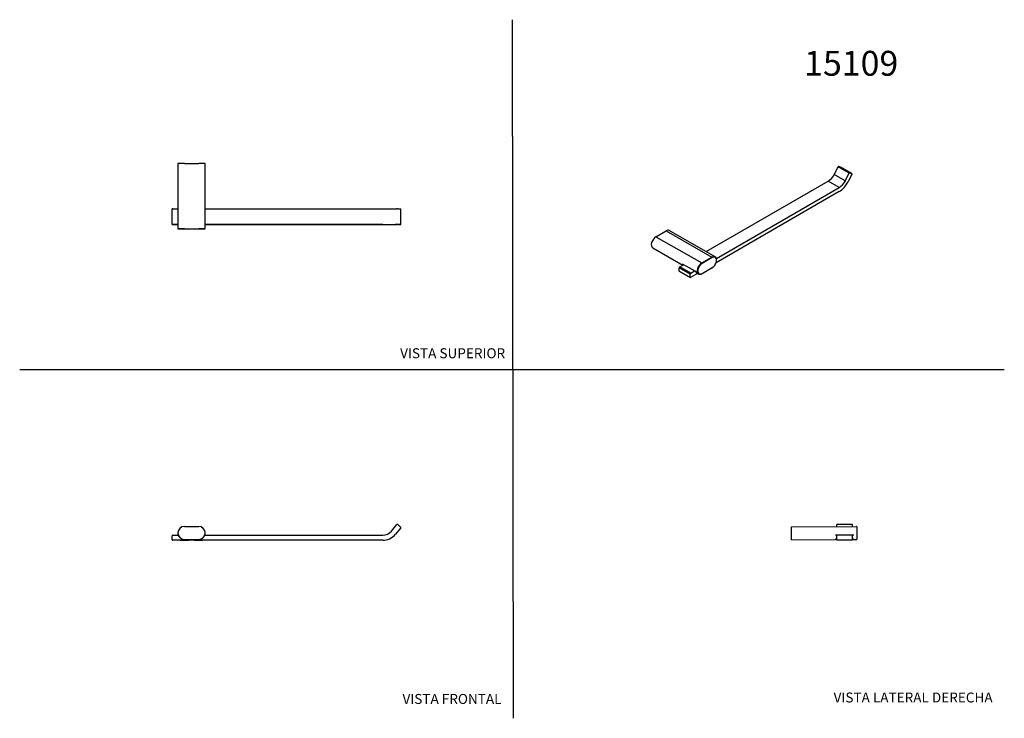
# Model space of a CAD drawing. Units: millimetres. Extents: x 0 to 594, y 0 to 421.
import ezdxf
from ezdxf.enums import TextEntityAlignment as Align
from ezdxf.lldxf.tags import DXFTag

# ---------------------------------------------------------------- set-up
doc = ezdxf.new("R2010")
doc.units = ezdxf.units.MM
for name, color, linetype in [('1-03-0993', 7, 'Continuous'), ('1-03-0995', 7, 'Continuous'), ('1-03-1015', 7, 'Continuous'), ('Default', 7, 'Continuous')]:
    doc.layers.add(name, color=color, linetype=linetype)
doc.styles.add('SEACAD_Arial', font='arial.ttf')
doc.styles.add('SEACAD_ArialB', font='arialbd.ttf')
tags = doc.linetypes.add('HIDDEN2', pattern=[4.7625, 3.175, -1.5875]).pattern_tags.tags
tags[6:7] = [DXFTag(74, 4), DXFTag(75, 0), DXFTag(340, '0'), DXFTag(46, 0.0), DXFTag(50, 0.0), DXFTag(44, 0.0), DXFTag(45, 0.0)]
tags[4:5] = [DXFTag(74, 4), DXFTag(75, 0), DXFTag(340, '0'), DXFTag(46, 0.0), DXFTag(50, 0.0), DXFTag(44, 0.0), DXFTag(45, 0.0)]

# ---------------------------------------------------------------- blocks, each defined once
blk = doc.blocks.new('SE')
at = {"layer": '1-03-0993', "color": 7, "linetype": 'Continuous'}
for p, q in [((224.1, 112.61), (227.39, 116.53)), ((229.73, 114.57), (226.43, 110.65)), ((229.73, 114.54), (226.43, 110.61)), ((227.93, 116.58), (229.68, 115.11)), ((229.82, 114.78), (229.82, 114.82)), ((91.81, 107.32), (91.81, 109.8)), ((91.81, 107.32), (91.81, 107.28)), ((218.89, 107.13), (92, 107.13)), ((218.89, 107.09), (92, 107.09)), ((92.19, 110.18), (95.53, 110.18)), ((111.58, 110.18), (218.89, 110.18))]:
    blk.add_line(p, q, dxfattribs=at)
for centre, radius, start, end in [((227.69, 116.29), 0.381, 50.00024, 139.99976), ((229.44, 114.82), 0.381, 319.99976, 50.00024), ((229.44, 114.78), 0.381, 319.99976, 359.99994), ((92.19, 109.8), 0.381, 90, 180), ((92, 107.32), 0.19, 180, 270), ((92, 107.28), 0.19, 180, 270), ((218.89, 116.98), 6.79, 270, 319.99976), ((218.89, 116.98), 9.84, 270, 319.99976), ((218.89, 116.94), 9.84, 270, 319.99976)]:
    blk.add_arc(centre, radius, start, end, dxfattribs=at)
for centre in [(99.43, 107.11), (107.68, 107.11)]:
    blk.add_ellipse(centre, major_axis=(2.57, 0), ratio=0.004149, dxfattribs=at)
at = {"layer": '1-03-0995', "color": 7, "linetype": 'Continuous'}
for p, q in [((99.24, 115.46), (107.87, 115.46)), ((95.3, 111.52), (95.3, 111.36)), ((95.53, 110.18), (95.53, 110.18)), ((99.24, 107.58), (107.87, 107.58)), ((111.58, 110.18), (111.58, 110.18)), ((111.81, 111.36), (111.81, 111.52))]:
    blk.add_line(p, q, dxfattribs=at)
for centre, start, end in [((99.24, 111.52), 90, 270), ((107.87, 111.52), 270, 90), ((99.24, 111.36), 180, 197.45948), ((99.24, 111.52), 199.79844, 270), ((107.87, 111.52), 270, 340.20156), ((107.87, 111.36), 342.54052, 0)]:
    blk.add_arc(centre, 3.94, start, end, dxfattribs=at)
at = {"layer": '1-03-1015', "color": 7, "linetype": 'Continuous'}
for p, q in [((97.11, 107.12), (97.11, 107.11)), ((98.6, 107.12), (98.67, 107.11)), ((99.36, 107.12), (98.6, 107.12)), ((98.67, 107.12), (98.67, 107.11)), ((98.67, 107.11), (99.5, 107.11)), ((100.18, 107.12), (99.36, 107.12)), ((99.5, 107.12), (99.5, 107.11)), ((99.5, 107.11), (100.26, 107.11)), ((100.26, 107.11), (100.18, 107.12)), ((101.75, 107.11), (101.75, 107.12)), ((105.37, 107.12), (105.37, 107.11)), ((106.94, 107.12), (106.85, 107.11)), ((106.85, 107.11), (107.59, 107.11)), ((107.78, 107.12), (106.94, 107.12)), ((107.59, 107.12), (107.59, 107.11)), ((107.59, 107.11), (108.42, 107.11)), ((108.52, 107.12), (107.78, 107.12)), ((108.42, 107.12), (108.42, 107.11)), ((108.42, 107.11), (108.52, 107.12)), ((110, 107.11), (110, 107.12))]:
    blk.add_line(p, q, dxfattribs=at)
for centre, major_axis in [((99.43, 107.11), (2.32, 0)), ((107.68, 107.11), (-2.32, 0))]:
    blk.add_ellipse(centre, major_axis=major_axis, ratio=0.004149, dxfattribs=at)
blk = doc.blocks.new('SE1')
at = {"layer": '1-03-0993', "color": 7, "linetype": 'Continuous'}
for p, q in [((493.96, 332.59), (495.21, 332.1)), ((500.61, 328.78), (493.96, 332.59)), ((491.27, 327.77), (493.58, 332.33)), ((497.91, 323.97), (491.27, 327.77)), ((500.23, 328.53), (493.58, 332.33)), ((501.85, 328.3), (495.21, 332.1)), ((501.87, 328.29), (495.22, 332.09)), ((497.91, 323.97), (500.23, 328.53)), ((501.89, 327.88), (499.57, 323.32)), ((500.61, 328.78), (501.85, 328.3)), ((413.98, 281.16), (487.59, 323.66)), ((494.24, 319.86), (487.59, 323.66)), ((494.25, 317.36), (419.98, 274.49)), ((420.15, 277.08), (494.24, 319.86)), ((398, 271.94), (400.36, 273.3)), ((397.74, 269.44), (397.73, 271.47)), ((404.37, 267.66), (397.73, 271.47)), ((404.38, 265.64), (397.74, 269.44)), ((397.78, 269.35), (404.42, 265.55)), ((404.64, 268.13), (398, 271.94)), ((404.38, 265.64), (404.37, 267.66)), ((408.8, 268.03), (404.52, 265.56)), ((404.64, 268.13), (407.01, 269.5))]:
    blk.add_line(p, q, dxfattribs=at)
for centre, major_axis, start_param, end_param in [((493.79, 332.25), (-0.189, -0.331), 3.226776, 4.797573), ((487.57, 329.22), (-3.38, -5.9), 0.783315, 1.65598), ((495.03, 331.76), (-0.189, -0.331), 3.141593, 3.226776), ((500.44, 328.44), (-0.189, -0.331), 3.226776, 4.797573), ((501.68, 327.96), (-0.189, -0.331), 1.65598, 3.226776), ((494.22, 325.42), (-3.38, -5.9), 0.783315, 1.65598), ((494.22, 325.42), (4.89, 8.54), 3.924908, 4.797573), ((398, 271.62), (-0.189, -0.331), 3.924908, 5.495704), ((397.87, 269.52), (0.095, 0.165), 2.354112, 3.141595), ((404.64, 267.82), (-0.189, -0.331), 3.924908, 5.495704), ((404.52, 265.72), (0.095, 0.165), 2.354112, 3.924908)]:
    blk.add_ellipse(centre, major_axis=major_axis, ratio=0.579741, start_param=start_param, end_param=end_param, dxfattribs=at)
at = {"layer": '1-03-0995', "color": 7, "linetype": 'Continuous'}
for p, q in [((383.66, 290.18), (389.77, 293.71)), ((389.77, 293.71), (417.42, 277.87)), ((419.39, 278.06), (391.73, 293.9)), ((383.66, 290.18), (411.32, 274.34)), ((381.71, 283.54), (399.98, 273.08)), ((407.65, 269.13), (399.72, 273.67)), ((411.32, 274.34), (417.42, 277.87)), ((417.6, 277.56), (411.5, 274.03)), ((408.31, 268.32), (409.37, 267.71)), ((411.47, 267.89), (417.57, 271.41)), ((411.52, 268.01), (417.63, 271.53))]:
    blk.add_line(p, q, dxfattribs=at)
blk.add_arc((409.31, 270.04), 1.99, 204.74068, 240.72478, dxfattribs=at)
for centre, major_axis, ratio, start_param, end_param in [((389.78, 290.48), (-1.96, -3.42), 0.579741, 3.141593, 3.924908), ((383.67, 286.96), (1.96, 3.42), 0.579741, 0.783315, 3.141593), ((402.34, 276.27), (1.96, 3.42), 0.579741, 2.699657, 2.957516), ((411.33, 271.12), (1.96, 3.42), 0.579741, 0.783315, 3.141593), ((411.51, 271.02), (1.83, 3.2), 0.579741, 0.783315, 3.924908), ((411.32, 274.14), (0.127, -0.22), 0.57735, 0.789547, 2.360343), ((417.44, 274.65), (-1.96, -3.42), 0.579741, 3.125896, 3.924908), ((417.43, 277.66), (-0.127, 0.22), 0.57735, 3.931139, 5.501936), ((417.62, 274.55), (-1.83, -3.2), 0.579741, 0.783315, 3.924908), ((410.27, 271.73), (1.96, 3.42), 0.579741, 2.699657, 3.141593), ((411.34, 268.11), (-0.127, 0.22), 0.57735, 3.141448, 3.931139), ((417.45, 271.63), (-0.127, 0.22), 0.57735, 3.141593, 3.931139)]:
    blk.add_ellipse(centre, major_axis=major_axis, ratio=ratio, start_param=start_param, end_param=end_param, dxfattribs=at)
for points, knots in [([(417.57, 271.41), (417.65, 271.46), (417.82, 271.57), (418.14, 271.8), (418.49, 272.12), (418.83, 272.48), (419.14, 272.87), (419.42, 273.3), (419.67, 273.75), (419.89, 274.21), (420.06, 274.68), (420.19, 275.15), (420.27, 275.62), (420.3, 276.07), (420.29, 276.49), (420.22, 276.89), (420.1, 277.25), (419.93, 277.57), (419.72, 277.82), (419.54, 277.98), (419.44, 278.03), (419.43, 278.04)], [0, 0, 0, 0, 0.030159, 0.087053, 0.143886, 0.200632, 0.257301, 0.313918, 0.370517, 0.427135, 0.483799, 0.540547, 0.597418, 0.654441, 0.711623, 0.768912, 0.826078, 0.882755, 0.938512, 0.993138, 1, 1, 1, 1]), ([(409.34, 267.73), (409.43, 267.68), (409.59, 267.59), (409.89, 267.51), (410.22, 267.49), (410.58, 267.53), (410.94, 267.63), (411.24, 267.76), (411.41, 267.86), (411.47, 267.89)], [0, 0, 0, 0, 0.135761, 0.290644, 0.446435, 0.604706, 0.765802, 0.929041, 1, 1, 1, 1])]:
    blk.add_open_spline(points, degree=3, knots=knots, dxfattribs=at)
blk = doc.blocks.new('SE2')
at = {"layer": '1-03-0993', "color": 7, "linetype": 'Continuous'}
for p, q in [((91.81, 297.57), (91.81, 306.97)), ((92.19, 306.97), (95.3, 306.97)), ((111.81, 306.97), (218.89, 306.97)), ((224.1, 306.98), (227.39, 306.99)), ((227.93, 306.99), (229.68, 306.99)), ((229.82, 297.59), (229.82, 306.99)), ((91.81, 297.56), (91.81, 297.57)), ((95.3, 297.56), (92, 297.56)), ((92.19, 297.57), (95.3, 297.57)), ((111.81, 297.57), (218.89, 297.57)), ((218.89, 297.56), (111.81, 297.56)), ((224.1, 297.58), (227.39, 297.6)), ((229.73, 297.59), (226.43, 297.57)), ((227.93, 297.6), (229.68, 297.59))]:
    blk.add_line(p, q, dxfattribs=at)
for centre, major_axis, start_param, end_param in [((92.19, 306.97), (-0.381, 0), 4.712389, 6.283185), ((218.89, 307), (-6.79, 0), 1.570796, 2.443461), ((227.69, 306.99), (-0.381, 0), 4.014257, 5.585054), ((92.19, 297.57), (-0.381, 0), 4.712389, 6.283185), ((92, 297.56), (0.191, 0), 3.141593, 4.712389), ((218.89, 297.6), (-6.79, 0), 1.570796, 2.443461), ((218.89, 297.6), (9.84, 0), 4.712389, 5.585054), ((227.69, 297.6), (-0.381, 0), 4.014257, 5.585054)]:
    blk.add_ellipse(centre, major_axis=major_axis, ratio=0.004149, start_param=start_param, end_param=end_param, dxfattribs=at)
for points, weights in [([(229.68, 306.99), (229.82, 306.99), (229.82, 306.99)], [1, 0.838318674332, 0.855138245173]), ([(229.68, 297.59), (229.97, 297.59), (229.73, 297.59)], [1, 0.707106781187, 1])]:
    blk.add_rational_spline(points, weights, degree=2, dxfattribs=at)
at = {"layer": '1-03-0995', "color": 7, "linetype": 'Continuous'}
for p, q in [((95.3, 334.28), (95.3, 295.16)), ((99.24, 334.29), (107.87, 334.29)), ((111.81, 295.16), (111.81, 334.28)), ((99.24, 294.89), (107.87, 294.89))]:
    blk.add_line(p, q, dxfattribs=at)
blk.add_arc((95.55, 295.16), 0.251, 179.53493, 266.77963, dxfattribs=at)
for centre, major_axis, start_param, end_param in [((99.24, 334.28), (3.94, 0), 1.570796, 3.141593), ((107.87, 334.28), (-3.94, 0), 3.141593, 4.712389), ((99.24, 294.91), (3.68, 0), 1.570796, 3.118886), ((99.24, 294.91), (3.68, 0), 3.194963, 4.712389), ((107.87, 294.91), (-3.68, 0), 3.164402, 4.712389), ((107.87, 294.91), (-3.68, 0), 1.570796, 3.087547)]:
    blk.add_ellipse(centre, major_axis=major_axis, ratio=0.004149, start_param=start_param, end_param=end_param, dxfattribs=at)
blk.add_open_spline([(111.57, 294.91), (111.58, 294.91), (111.58, 294.91), (111.6, 294.91), (111.63, 294.92), (111.67, 294.93), (111.71, 294.96), (111.76, 295.01), (111.8, 295.07), (111.81, 295.13), (111.81, 295.16), (111.81, 295.16)], degree=3, knots=[0, 0, 0, 0, 0.155436, 0.248278, 0.316875, 0.404274, 0.521542, 0.665366, 0.81435, 0.97625, 1, 1, 1, 1], dxfattribs=at)
blk = doc.blocks.new('SE3')
at = {"layer": '1-03-0993', "color": 7, "linetype": 'Continuous'}
for p, q in [((502.16, 116.67), (492.76, 116.63)), ((492.76, 116.49), (492.76, 116.63)), ((492.76, 115.41), (492.76, 116.49)), ((502.16, 116.53), (502.16, 116.67)), ((502.16, 115.45), (502.16, 116.53)), ((502.18, 110.18), (492.79, 110.14)), ((492.79, 109.76), (492.79, 110.14)), ((492.8, 107.28), (492.79, 109.76)), ((492.8, 107.09), (492.8, 107.28)), ((502.2, 107.13), (492.8, 107.09)), ((502.19, 109.8), (502.18, 110.18)), ((502.2, 107.32), (502.19, 109.8)), ((502.2, 107.13), (502.2, 107.32))]:
    blk.add_line(p, q, dxfattribs=at)
at = {"layer": '1-03-0995', "color": 7, "linetype": 'Continuous'}
for p, q in [((465.46, 115.3), (504.57, 115.46)), ((465.49, 107.43), (465.46, 115.3)), ((504.83, 115.21), (504.86, 107.84)), ((465.49, 107.43), (491.89, 107.53)), ((492.79, 110.14), (491.88, 110.14)), ((492.67, 110.14), (492.68, 108.33)), ((503.09, 110.18), (502.18, 110.18)), ((502.31, 108.37), (502.3, 110.18)), ((503.1, 107.58), (504.61, 107.59))]:
    blk.add_line(p, q, dxfattribs=at)
for centre, radius, start, end in [((504.58, 115.21), 0.254, 0.2377, 90.2377), ((491.89, 108.33), 0.794, 270.2377, 0.2377), ((503.1, 108.38), 0.794, 180.2377, 270.2377), ((504.61, 107.84), 0.254, 270.2377, 0.2377)]:
    blk.add_arc(centre, radius, start, end, dxfattribs=at)

msp = doc.modelspace()

# ---------------------------------------------------------------- linework, layer by layer
at = {"layer": 'Default', "color": 7, "linetype": 'HIDDEN2'}
for p, q in [((297.86, -0.25), (297.22, 421.05)), ((-0.09, 210.04), (593.8, 210.04))]:
    msp.add_line(p, q, dxfattribs=at)

# ---------------------------------------------------------------- block references
at = {"layer": 'Default'}
for name in ['SE2', 'SE1', 'SE', 'SE3']:
    msp.add_blockref(name, (0, 0), dxfattribs=at)

# ---------------------------------------------------------------- texts
at = {"layer": 'Default', "color": 7, "linetype": 'Continuous'}
for s, height, style, p in [('15109', 15, 'SEACAD_ArialB', (473.06, 402.26)), ('VISTA SUPERIOR', 6, 'SEACAD_Arial', (229.38, 222.9)), ('VISTA FRONTAL', 6, 'SEACAD_Arial', (230.81, 14.42)), ('VISTA LATERAL DERECHA', 6, 'SEACAD_Arial', (490.83, 15.3))]:
    msp.add_text(s, height=height, dxfattribs=dict(at, style=style)).set_placement(p, align=Align.TOP_LEFT)

doc.saveas('drawing.dxf')
